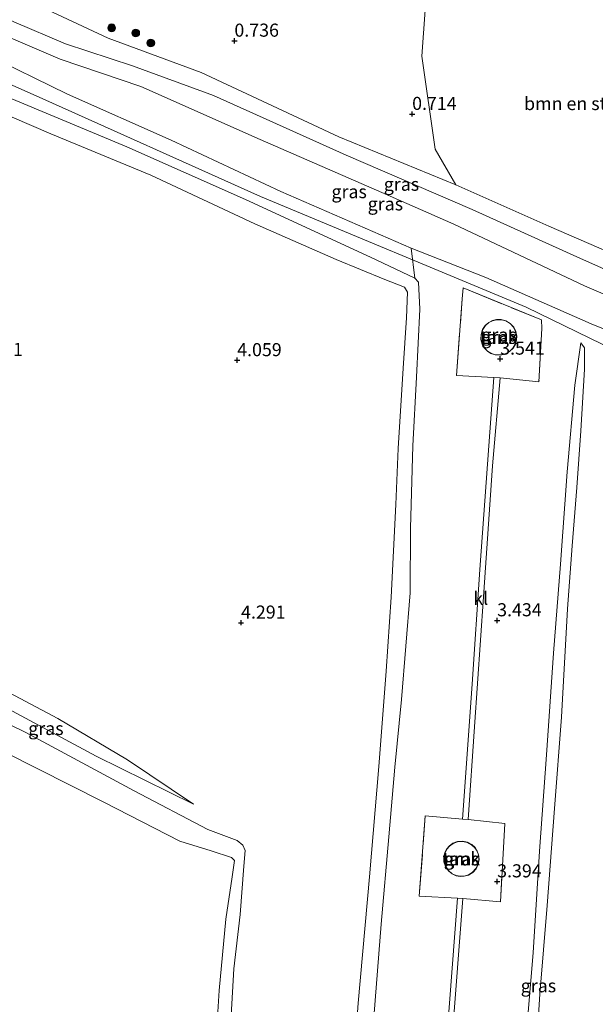
# Model space of a CAD drawing. Units: metres. Extents: x 90000 to 100008, y 423383 to 425003.
# Drawn here: x 99758 to 99869, y 424076 to 424265 of the extents above; entities that cross this region are included whole.
import ezdxf
from ezdxf.enums import TextEntityAlignment as Align

# ---------------------------------------------------------------- set-up
doc = ezdxf.new("R2010")
doc.units = ezdxf.units.M
doc.linetypes.add('IE-TERREINAFSCHEIDING', pattern=[10, 8, -2])
doc.layers.get('0').update_dxf_attribs({"lineweight": 25})
for name, color, linetype, lineweight in [('B-ME-GR-BOMENSTRUIKEN-GV-B6', 93, 'Continuous', 18), ('B-ME-GR-BOOM-S-B1', 93, 'Continuous', 18), ('B-ME-GW-HOOGTEPUNT-S-B1', 10, 'Continuous', 25), ('B-ME-GW-KRUINLIJN-L-B1', 93, 'Continuous', 18), ('B-ME-GW-TEENLIJN-L-B1', 93, 'Continuous', 18), ('B-ME-IE-GRASLAND-GV-B6', 93, 'Continuous', 18), ('B-ME-IE-TERREINAFSCHEIDING-DOORGANG-L-B1', 8, 'IE-TERREINAFSCHEIDING-KUNSTMATIG-OPEN', 18), ('B-ME-IE-TERREINAFSCHEIDING-RASTERHEKWERK-L-B1', 8, 'IE-TERREINAFSCHEIDING', 18), ('B-ME-KG-KADASTRAAL-DAKRAND-L-B1', 13, 'Continuous', 18), ('B-ME-OG-BEBOUWING-GV-B6', 173, 'Continuous', 18), ('B-ME-VH-VERH_SOORT-KLINKERS-GV-B6', 8, 'IE-TERREINAFSCHEIDING-NATUURLIJK-HOUTWAL', 18)]:
    doc.layers.add(name, color=color, linetype=linetype, lineweight=lineweight)
doc.styles.add('NLCS-ISO', font='NLCS-ISO.TTF')
doc.linetypes.add('IE-TERREINAFSCHEIDING-KUNSTMATIG-OPEN', pattern='A,7,-1.5,[67,NLCS.SHX,S=0.75,R=0,X=0,Y=0],-1.5', length=10)
doc.linetypes.add('IE-TERREINAFSCHEIDING-NATUURLIJK-HOUTWAL', pattern='A,7,-1.5,[67,NLCS.SHX,S=0.75,R=45,X=0,Y=0],-1.5,7,-1.5,[70,NLCS.SHX,S=0.75,R=0,X=0,Y=0],-1.5', length=20)

# ---------------------------------------------------------------- blocks, each defined once
blk = doc.blocks.new('boom')
blk.add_hatch(color=256).paths.add_polyline_path([(-0.75, 0, 1), (0.75, 0, 1)])
blk.add_circle((0, 0), 0.75)
blk = doc.blocks.new('hoogtepunt')
for p, q in [((-0.5, 0), (0.5, 0)), ((0, 0.5), (0, -0.5))]:
    blk.add_line(p, q)

msp = doc.modelspace()

# ---------------------------------------------------------------- linework, layer by layer
at = {"layer": 'B-ME-GR-BOMENSTRUIKEN-GV-B6'}
msp.add_polyline3d([(99884.01, 424277.62, 1.18), (99886.31, 424262.16, 1.29), (99887.18, 424239.03, 1.38), (99886.66, 424230.2, 0.64), (99884.22, 424227.79, 0.64), (99883.17, 424223.4, 0.62), (99883.99, 424218.45, 0.81), (99886.33, 424216.62, 0.85), (99897.33, 424211.45, 0.77), (99887.96, 424214.24, 0.99), (99881.89, 424215.98, 1.01), (99880.21, 424216.3, 1.12), (99859.66, 424225.23, 1.13), (99841.84, 424233.15, 1.21), (99837.93, 424239.97, 1.07), (99835.38, 424257.73, 1.14), (99836.02, 424266.56, 1.07), (99838.04, 424278.18, 1.35), (99835.11, 424285.9, 1.1), (99849.98, 424282.85, 1.29), (99862.93, 424280, 1.4), (99878.3, 424278.29, 1.25), (99884.01, 424277.62, 1.18)], dxfattribs=at)
at = {"layer": 'B-ME-GW-KRUINLIJN-L-B1'}
for points in [[(99528.02, 424357.78, 4.14), (99544.52, 424349.93, 3.88), (99570.52, 424337.79, 3.83), (99591.97, 424327.89, 4.09), (99636.4, 424306.87, 4.05), (99663.73, 424292.93, 3.95), (99671.08, 424289.52, 3.9), (99687.84, 424283.79, 3.88), (99694.26, 424281.76, 3.72), (99700.77, 424280.81, 3.57), (99705.98, 424279.24, 3.53), (99714.3, 424274.12, 3.56), (99715.68, 424270.55, 3.8), (99761.65, 424250.15, 3.8), (99804.52, 424230.89, 3.7), (99855.28, 424209.78, 3.7), (99906.25, 424184.94, 3.66), (99930.51, 424173.48, 3.63)], [(99767.26, 424260.08, 2), (99757.35, 424264.32, 2.12), (99749.93, 424267.59, 2.23), (99742.42, 424271.14, 2.06), (99732.72, 424276.59, 2.03), (99722.47, 424281.09, 2.2), (99710.56, 424286.97, 2.06), (99705.25, 424289.86, 2.06)], [(99718.28, 424262.84, 3.8), (99722.59, 424261.05, 4.25), (99738.53, 424254.07, 4.53), (99764.46, 424242.91, 4.43), (99783.58, 424235.02, 4.46), (99803.45, 424225.68, 4.4), (99818.99, 424218.84, 4.14), (99828.28, 424215.05, 3.93), (99832.04, 424213.6, 3.82), (99832.63, 424212.65, 3.76), (99832.45, 424207.7, 3.72), (99831.82, 424198.06, 3.88), (99830.82, 424182.72, 3.87), (99830.41, 424172.05, 4.15), (99829.47, 424154.29, 4.45), (99828.54, 424140.18, 4.43), (99827.13, 424121.92, 4.44), (99825.38, 424100.87, 4.46), (99823.22, 424076.68, 4.41), (99821.36, 424051.57, 4.5)], [(99791.7, 424114.76, 4.33), (99779.12, 424123.24, 4.37), (99765.8, 424131.12, 4.29), (99750.2, 424139.32, 4.25), (99740.18, 424144.94, 4.29), (99733.22, 424147.84, 4.3), (99722.56, 424152.55, 4.26), (99709.3, 424160.4, 4.39), (99696.92, 424168.95, 4.49), (99686.72, 424176.21, 4.49), (99682.32, 424179.37, 4.49), (99681.63, 424180.66, 4.48), (99682.42, 424183.54, 4.44), (99690.71, 424199.88, 4.39), (99700.2, 424218.32, 4.33), (99709.08, 424236.77, 4.25), (99715.44, 424251.12, 4.24), (99717.24, 424256.35, 4.14), (99717.39, 424260.47, 4.03)], [(99937.06, 424193.09, 1.37), (99930.27, 424197.62, 1.34), (99923.93, 424201.79, 1.35), (99920.38, 424202.79, 1.3), (99901.94, 424205.8, 1.43), (99891.93, 424208, 1.71), (99883.88, 424210.95, 1.89), (99865.01, 424219.36, 1.85), (99844.99, 424228.45, 1.85), (99820.92, 424238.8, 1.82), (99795.55, 424250.23, 1.76), (99780.05, 424255.87, 1.77), (99767.26, 424260.08, 2)], [(99833.31, 424221.06, 3.63), (99808.39, 424231.87, 3.67), (99787.46, 424241.68, 3.58), (99767.6, 424250.49, 3.58), (99751.7, 424258.28, 3.57)], [(99833.31, 424221.06, 3.63), (99847.6, 424215.42, 3.57), (99867.76, 424206.59, 3.63), (99871.84, 424204.89, 3.64), (99884.75, 424199.52, 3.65), (99898.69, 424194.31, 3.52), (99912.8, 424187.17, 3.54), (99918.5, 424184.63, 3.57), (99923.08, 424183.54, 3.5), (99927.83, 424181.96, 3.48), (99932.31, 424180, 3.26), (99933, 424179.29, 3.27)], [(99865.77, 424202.91, 3.54), (99866.45, 424202, 3.69), (99866.49, 424197.89, 3.91), (99865.73, 424186.12, 4.14), (99865, 424175.27, 4.29), (99864.07, 424164.15, 4.38), (99863.24, 424152.11, 4.34), (99862.05, 424131.37, 4.38), (99860.75, 424113.93, 4.33), (99859.33, 424095.34, 4.26), (99857.94, 424078.41, 4.4), (99856.49, 424056.32, 4.4), (99855.05, 424034.68, 4.38), (99853.45, 424013.72, 4.44), (99852, 423994.52, 4.3), (99851.1, 423979.52, 4.2)], [(99722.64, 424066.78, 5.13), (99706.43, 424079.84, 5.03), (99701.58, 424084.04, 4.9), (99701.21, 424084.87, 4.89), (99704.53, 424089.64, 4.97), (99713.07, 424102.51, 5.02), (99722.28, 424115.07, 5.06), (99732.1, 424129.88, 5.03), (99735.04, 424133.86, 4.94), (99736.03, 424134.06, 4.93), (99740.35, 424132.52, 4.95), (99755.53, 424124.74, 4.93), (99774.58, 424115.1, 5.06), (99789.11, 424107.67, 5.14), (99795.08, 424105.8, 5.03), (99798.99, 424104.52, 5.04), (99799.54, 424103.99, 5.05), (99799.11, 424100.82, 5.05), (99797.88, 424092.73, 5.1), (99796.64, 424079.1, 5.06), (99795.94, 424067.9, 5.18)]]:
    msp.add_polyline3d(points, dxfattribs=at)
at = {"layer": 'B-ME-GW-TEENLIJN-L-B1'}
for points in [[(99760.81, 424267.99, 0.93), (99775.43, 424261.17, 1), (99793.15, 424254.62, 1.05), (99819.49, 424242.29, 1.33), (99841.84, 424233.15, 1.21), (99859.66, 424225.23, 1.13), (99880.21, 424216.3, 1.12), (99881.89, 424215.98, 1.01), (99887.96, 424214.24, 0.99), (99897.33, 424211.45, 0.77)], [(99719.48, 424264.45, 3.77), (99729.2, 424260.94, 3.88), (99750.35, 424252.33, 3.88), (99778.96, 424240.39, 4), (99801.67, 424230.34, 3.85), (99825.52, 424219.33, 3.81), (99834, 424215.27, 3.49), (99834.7, 424214.54, 3.39), (99835, 424209.37, 3.4), (99834.32, 424196.36, 3.41), (99833.64, 424183.27, 3.41), (99833.19, 424167.51, 3.43), (99833.13, 424155.12, 3.49), (99831.47, 424134.74, 3.47), (99830.23, 424121.82, 3.43), (99829.03, 424108.51, 3.44), (99827.58, 424091.81, 3.5), (99825.76, 424068.27, 3.59)], [(99748.75, 424264.61, 2.5), (99766.2, 424257.17, 2.32), (99781.67, 424251.97, 2.12), (99804.43, 424241.78, 2.15), (99827.72, 424231.68, 2.2), (99841.51, 424225.59, 2), (99866.48, 424213.83, 2.15), (99885.57, 424205.62, 2.21)], [(99849.36, 423979.88, 3.54), (99849.94, 423993.41, 3.61), (99850.85, 424008.48, 3.48), (99851.89, 424024.25, 3.53), (99852.84, 424037.06, 3.61), (99854.02, 424054.25, 3.65), (99855.24, 424069.7, 3.58), (99856.66, 424086.32, 3.58), (99857.83, 424105.74, 3.47), (99859.17, 424124.2, 3.54), (99860.51, 424143.63, 3.5), (99861.85, 424160.62, 3.48), (99863.16, 424178.29, 3.5), (99864.64, 424194.86, 3.51), (99865.77, 424202.91, 3.54)], [(99681.38, 424188.92, 3.83), (99678.28, 424181.51, 3.92), (99677.8, 424179.56, 3.95), (99678.32, 424178.09, 3.97), (99680.85, 424176.21, 4.07), (99694.54, 424166.75, 4.03), (99714.22, 424153.61, 4.01), (99722.48, 424148.51, 4.01), (99727.99, 424145.26, 4.01), (99733.12, 424143.26, 3.94), (99741.03, 424140.68, 3.87), (99752.76, 424134.79, 3.87), (99773.08, 424123.93, 3.99), (99791.7, 424114.76, 4.33)], [(99798.59, 424068.8, 4.48), (99799.45, 424083.23, 4.46), (99800.62, 424093.67, 4.5), (99801.36, 424102.9, 4.5), (99801.62, 424105.91, 4.44), (99801.17, 424106.92, 4.46), (99800.03, 424107.77, 4.46), (99794.44, 424109.91, 4.44), (99780.38, 424117.28, 4.34), (99759.69, 424128.43, 4.1), (99740.46, 424137.79, 3.93), (99736.8, 424139.21, 3.93), (99733.99, 424139.51, 3.95), (99731.95, 424138.87, 3.97), (99729.02, 424136.78, 3.93), (99714.41, 424114.84, 3.8), (99696.63, 424091.2, 3.8), (99692.08, 424084.22, 3.71), (99691.99, 424083.25, 3.67), (99714.05, 424066, 3.69)]]:
    msp.add_polyline3d(points, dxfattribs=at)
at = {"layer": 'B-ME-IE-GRASLAND-GV-B6'}
for points in [[(99783.23, 424302.58, 0.51), (99791.75, 424298.81, 0.75), (99806.47, 424293.89, 0.82), (99822.06, 424289.37, 0.95), (99835.11, 424285.9, 1.1), (99838.04, 424278.18, 1.35), (99836.02, 424266.56, 1.07), (99835.38, 424257.73, 1.14), (99837.93, 424239.97, 1.07), (99841.84, 424233.15, 1.21), (99819.49, 424242.29, 1.33), (99793.15, 424254.62, 1.05), (99775.43, 424261.17, 1), (99760.81, 424267.99, 0.93), (99752.81, 424271.07, 0.93)], [(99760.81, 424267.99, 0.93), (99775.43, 424261.17, 1), (99793.15, 424254.62, 1.05), (99819.49, 424242.29, 1.33), (99841.84, 424233.15, 1.21), (99859.66, 424225.23, 1.13), (99880.21, 424216.3, 1.12)], [(99716.68, 424263.52, 3.85), (99718.28, 424262.84, 3.8), (99722.59, 424261.05, 4.25), (99738.53, 424254.07, 4.53), (99764.46, 424242.91, 4.43), (99783.58, 424235.02, 4.46), (99803.45, 424225.68, 4.4), (99818.99, 424218.84, 4.14), (99828.28, 424215.05, 3.93), (99832.04, 424213.6, 3.82), (99832.63, 424212.65, 3.76), (99832.45, 424207.7, 3.72), (99831.82, 424198.06, 3.88), (99830.82, 424182.72, 3.87), (99830.41, 424172.05, 4.15), (99829.47, 424154.29, 4.45), (99828.54, 424140.18, 4.43), (99827.13, 424121.92, 4.44), (99825.38, 424100.87, 4.46), (99823.22, 424076.68, 4.41), (99821.36, 424051.57, 4.5)], [(99885.57, 424205.62, 2.21), (99866.48, 424213.83, 2.15), (99841.51, 424225.59, 2), (99827.72, 424231.68, 2.2), (99804.43, 424241.78, 2.15), (99781.67, 424251.97, 2.12), (99766.2, 424257.17, 2.32), (99748.75, 424264.61, 2.5)], [(99748.75, 424264.61, 2.5), (99766.2, 424257.17, 2.32), (99781.67, 424251.97, 2.12), (99804.43, 424241.78, 2.15), (99827.72, 424231.68, 2.2), (99841.51, 424225.59, 2), (99866.48, 424213.83, 2.15), (99885.57, 424205.62, 2.21)], [(99883.88, 424210.95, 1.89), (99865.01, 424219.36, 1.85), (99844.99, 424228.45, 1.85), (99820.92, 424238.8, 1.82), (99795.55, 424250.23, 1.76), (99780.05, 424255.87, 1.77), (99767.26, 424260.08, 2), (99757.35, 424264.32, 2.12)], [(99757.35, 424264.32, 2.12), (99767.26, 424260.08, 2)], [(99767.26, 424260.08, 2), (99780.05, 424255.87, 1.77), (99795.55, 424250.23, 1.76), (99820.92, 424238.8, 1.82), (99844.99, 424228.45, 1.85), (99865.01, 424219.36, 1.85), (99883.88, 424210.95, 1.89)], [(99751.7, 424258.28, 3.57), (99767.6, 424250.49, 3.58), (99787.46, 424241.68, 3.58), (99808.39, 424231.87, 3.67), (99833.31, 424221.06, 3.63), (99834, 424215.27, 3.49), (99825.52, 424219.33, 3.81), (99801.67, 424230.34, 3.85), (99778.96, 424240.39, 4), (99750.35, 424252.33, 3.88)], [(99871.84, 424204.89, 3.64), (99867.76, 424206.59, 3.63), (99847.6, 424215.42, 3.57), (99833.31, 424221.06, 3.63), (99808.39, 424231.87, 3.67), (99787.46, 424241.68, 3.58), (99767.6, 424250.49, 3.58), (99751.7, 424258.28, 3.57)], [(99821.36, 424051.57, 4.5), (99823.22, 424076.68, 4.41), (99825.38, 424100.87, 4.46), (99827.13, 424121.92, 4.44), (99828.54, 424140.18, 4.43), (99829.47, 424154.29, 4.45), (99830.41, 424172.05, 4.15), (99830.82, 424182.72, 3.87), (99831.82, 424198.06, 3.88), (99832.45, 424207.7, 3.72), (99832.63, 424212.65, 3.76), (99832.04, 424213.6, 3.82), (99828.28, 424215.05, 3.93), (99818.99, 424218.84, 4.14), (99803.45, 424225.68, 4.4), (99783.58, 424235.02, 4.46), (99764.46, 424242.91, 4.43), (99738.53, 424254.07, 4.53)], [(99750.35, 424252.33, 3.88), (99778.96, 424240.39, 4), (99801.67, 424230.34, 3.85), (99825.52, 424219.33, 3.81), (99834, 424215.27, 3.49)], [(99825.76, 424068.27, 3.59), (99827.58, 424091.81, 3.5), (99829.03, 424108.51, 3.44), (99830.23, 424121.82, 3.43), (99831.47, 424134.74, 3.47), (99833.13, 424155.12, 3.49), (99833.19, 424167.51, 3.43), (99833.64, 424183.27, 3.41), (99834.32, 424196.36, 3.41), (99835, 424209.37, 3.4), (99834.7, 424214.54, 3.39), (99834, 424215.27, 3.49), (99833.31, 424221.06, 3.63), (99847.6, 424215.42, 3.57), (99867.76, 424206.59, 3.63), (99871.84, 424204.89, 3.64)], [(99825.76, 424068.27, 3.59), (99827.58, 424091.81, 3.5), (99829.03, 424108.51, 3.44), (99830.23, 424121.82, 3.43), (99831.47, 424134.74, 3.47), (99833.13, 424155.12, 3.49), (99833.19, 424167.51, 3.43), (99833.64, 424183.27, 3.41), (99834.32, 424196.36, 3.41), (99835, 424209.37, 3.4), (99834.7, 424214.54, 3.39), (99834, 424215.27, 3.49), (99833.31, 424221.06, 3.63), (99847.6, 424215.42, 3.57), (99867.76, 424206.59, 3.63), (99871.84, 424204.89, 3.64)], [(99834, 424215.27, 3.49), (99834.7, 424214.54, 3.39), (99835, 424209.37, 3.4), (99834.32, 424196.36, 3.41), (99833.64, 424183.27, 3.41), (99833.19, 424167.51, 3.43), (99833.13, 424155.12, 3.49), (99831.47, 424134.74, 3.47), (99830.23, 424121.82, 3.43), (99829.03, 424108.51, 3.44), (99827.58, 424091.81, 3.5), (99825.76, 424068.27, 3.59)], [(99841.13, 424070.16, 3.55), (99843.17, 424096.68, 3.45), (99850.37, 424096.07, 3.42), (99851.23, 424111.02, 3.49), (99844.2, 424111.79, 3.46), (99845.41, 424129.55, 3.47), (99847.12, 424154.39, 3.46), (99848.9, 424179.41, 3.45), (99850.31, 424196.25, 3.46), (99857.76, 424195.51, 3.46), (99858.29, 424205.7, 3.41), (99858.24, 424207.31, 3.59), (99843.25, 424213.43, 3.64), (99843.09, 424211.34, 3.42), (99841.98, 424196.71, 3.46), (99849.11, 424196.31, 3.44), (99848.18, 424183.25, 3.48), (99846.48, 424159.57, 3.5), (99845.01, 424137.71, 3.51), (99843.12, 424111.88, 3.45), (99836.03, 424112.49, 3.43), (99834.84, 424097.14, 3.51), (99842.19, 424096.74, 3.44), (99839.62, 424063.31, 3.53)], [(99841.13, 424070.16, 3.55), (99843.17, 424096.68, 3.45), (99850.37, 424096.07, 3.42), (99851.23, 424111.02, 3.49), (99844.2, 424111.79, 3.46), (99845.41, 424129.55, 3.47), (99847.12, 424154.39, 3.46), (99848.9, 424179.41, 3.45), (99850.31, 424196.25, 3.46), (99857.76, 424195.51, 3.46), (99858.29, 424205.7, 3.41), (99858.24, 424207.31, 3.59), (99843.25, 424213.43, 3.64), (99843.09, 424211.34, 3.42), (99841.98, 424196.71, 3.46), (99849.11, 424196.31, 3.44), (99848.18, 424183.25, 3.48), (99846.48, 424159.57, 3.5), (99845.01, 424137.71, 3.51), (99843.12, 424111.88, 3.45), (99836.03, 424112.49, 3.43), (99834.84, 424097.14, 3.51), (99842.19, 424096.74, 3.44), (99839.62, 424063.31, 3.53)], [(99850.31, 424196.25, 3.46), (99849.11, 424196.31, 3.44), (99841.98, 424196.71, 3.46), (99843.09, 424211.34, 3.42), (99843.25, 424213.43, 3.64), (99858.24, 424207.31, 3.59), (99858.29, 424205.7, 3.41), (99857.76, 424195.51, 3.46), (99850.31, 424196.25, 3.46)], [(99848.86, 424207.21, 3.42), (99848.16, 424206.85, 3.42), (99847.5, 424206.27, 3.42), (99846.98, 424205.48, 3.42), (99846.68, 424204.55, 3.42), (99846.66, 424203.57, 3.42), (99846.9, 424202.65, 3.42), (99847.35, 424201.89, 3.42), (99847.89, 424201.33, 3.42), (99848.56, 424200.9, 3.42), (99849.39, 424200.62, 3.42), (99850.33, 424200.56, 3.42), (99851.29, 424200.77, 3.42), (99852.15, 424201.25, 3.42), (99852.82, 424201.91, 3.42), (99853.26, 424202.67, 3.42), (99853.47, 424203.43, 3.42), (99853.51, 424204.22, 3.42), (99853.34, 424205.08, 3.42), (99852.92, 424205.93, 3.42), (99852.26, 424206.65, 3.42), (99851.41, 424207.16, 3.42), (99850.5, 424207.41, 3.42), (99849.63, 424207.4, 3.42), (99848.86, 424207.21, 3.42)], [(99855.24, 424069.7, 3.58), (99856.66, 424086.32, 3.58), (99857.83, 424105.74, 3.47), (99859.17, 424124.2, 3.54), (99860.51, 424143.63, 3.5), (99861.85, 424160.62, 3.48), (99863.16, 424178.29, 3.5), (99864.64, 424194.86, 3.51), (99865.77, 424202.91, 3.54), (99866.45, 424202, 3.69), (99866.49, 424197.89, 3.91), (99865.73, 424186.12, 4.14), (99865, 424175.27, 4.29), (99864.07, 424164.15, 4.38), (99863.24, 424152.11, 4.34), (99862.05, 424131.37, 4.38), (99860.75, 424113.93, 4.33), (99859.33, 424095.34, 4.26), (99857.94, 424078.41, 4.4), (99856.49, 424056.32, 4.4)], [(99856.49, 424056.32, 4.4), (99857.94, 424078.41, 4.4), (99859.33, 424095.34, 4.26), (99860.75, 424113.93, 4.33), (99862.05, 424131.37, 4.38), (99863.24, 424152.11, 4.34), (99864.07, 424164.15, 4.38), (99865, 424175.27, 4.29), (99865.73, 424186.12, 4.14), (99866.49, 424197.89, 3.91), (99866.45, 424202, 3.69), (99865.77, 424202.91, 3.54), (99864.64, 424194.86, 3.51), (99863.16, 424178.29, 3.5), (99861.85, 424160.62, 3.48), (99860.51, 424143.63, 3.5), (99859.17, 424124.2, 3.54), (99857.83, 424105.74, 3.47), (99856.66, 424086.32, 3.58), (99855.24, 424069.7, 3.58)], [(99856.49, 424056.32, 4.4), (99857.94, 424078.41, 4.4), (99859.33, 424095.34, 4.26), (99860.75, 424113.93, 4.33), (99862.05, 424131.37, 4.38), (99863.24, 424152.11, 4.34), (99864.07, 424164.15, 4.38), (99865, 424175.27, 4.29), (99865.73, 424186.12, 4.14), (99866.49, 424197.89, 3.91), (99866.45, 424202, 3.69), (99865.77, 424202.91, 3.54), (99864.64, 424194.86, 3.51), (99863.16, 424178.29, 3.5), (99861.85, 424160.62, 3.48), (99860.51, 424143.63, 3.5), (99859.17, 424124.2, 3.54), (99857.83, 424105.74, 3.47), (99856.66, 424086.32, 3.58), (99855.24, 424069.7, 3.58)], [(99714.05, 424066, 3.69), (99691.99, 424083.25, 3.67), (99692.08, 424084.22, 3.71), (99696.63, 424091.2, 3.8), (99714.41, 424114.84, 3.8), (99729.02, 424136.78, 3.93), (99731.95, 424138.87, 3.97), (99733.99, 424139.51, 3.95), (99736.8, 424139.21, 3.93), (99740.46, 424137.79, 3.93), (99759.69, 424128.43, 4.1), (99780.38, 424117.28, 4.34), (99794.44, 424109.91, 4.44), (99800.03, 424107.77, 4.46), (99801.17, 424106.92, 4.46), (99801.62, 424105.91, 4.44), (99801.36, 424102.9, 4.5), (99800.62, 424093.67, 4.5), (99799.45, 424083.23, 4.46), (99798.59, 424068.8, 4.48)], [(99798.59, 424068.8, 4.48), (99799.45, 424083.23, 4.46), (99800.62, 424093.67, 4.5), (99801.36, 424102.9, 4.5), (99801.62, 424105.91, 4.44), (99801.17, 424106.92, 4.46), (99800.03, 424107.77, 4.46), (99794.44, 424109.91, 4.44), (99780.38, 424117.28, 4.34), (99759.69, 424128.43, 4.1), (99740.46, 424137.79, 3.93), (99736.8, 424139.21, 3.93), (99733.99, 424139.51, 3.95), (99731.95, 424138.87, 3.97), (99729.02, 424136.78, 3.93), (99714.41, 424114.84, 3.8), (99696.63, 424091.2, 3.8), (99692.08, 424084.22, 3.71), (99691.99, 424083.25, 3.67), (99714.05, 424066, 3.69)], [(99752.76, 424134.79, 3.87), (99773.08, 424123.93, 3.99), (99791.7, 424114.76, 4.33), (99779.12, 424123.24, 4.37), (99765.8, 424131.12, 4.29), (99750.2, 424139.32, 4.25)], [(99750.2, 424139.32, 4.25), (99765.8, 424131.12, 4.29), (99779.12, 424123.24, 4.37), (99791.7, 424114.76, 4.33)], [(99795.94, 424067.9, 5.18), (99796.64, 424079.1, 5.06), (99797.88, 424092.73, 5.1), (99799.11, 424100.82, 5.05), (99799.54, 424103.99, 5.05), (99798.99, 424104.52, 5.04), (99795.08, 424105.8, 5.03), (99789.11, 424107.67, 5.14), (99774.58, 424115.1, 5.06), (99755.53, 424124.74, 4.93), (99740.35, 424132.52, 4.95), (99736.03, 424134.06, 4.93), (99735.04, 424133.86, 4.94), (99732.1, 424129.88, 5.03), (99722.28, 424115.07, 5.06), (99713.07, 424102.51, 5.02), (99704.53, 424089.64, 4.97), (99701.21, 424084.87, 4.89), (99701.58, 424084.04, 4.9), (99706.43, 424079.84, 5.03), (99722.64, 424066.78, 5.13)], [(99722.64, 424066.78, 5.13), (99706.43, 424079.84, 5.03), (99701.58, 424084.04, 4.9), (99701.21, 424084.87, 4.89), (99704.53, 424089.64, 4.97), (99713.07, 424102.51, 5.02), (99722.28, 424115.07, 5.06), (99732.1, 424129.88, 5.03), (99735.04, 424133.86, 4.94), (99736.03, 424134.06, 4.93), (99740.35, 424132.52, 4.95), (99755.53, 424124.74, 4.93), (99774.58, 424115.1, 5.06), (99789.11, 424107.67, 5.14), (99795.08, 424105.8, 5.03), (99798.99, 424104.52, 5.04), (99799.54, 424103.99, 5.05), (99799.11, 424100.82, 5.05), (99797.88, 424092.73, 5.1), (99796.64, 424079.1, 5.06), (99795.94, 424067.9, 5.18)], [(99791.7, 424114.76, 4.33), (99773.08, 424123.93, 3.99), (99752.76, 424134.79, 3.87)], [(99843.12, 424111.88, 3.45), (99844.2, 424111.79, 3.46), (99851.23, 424111.02, 3.49), (99850.37, 424096.07, 3.42), (99843.17, 424096.68, 3.45), (99842.19, 424096.74, 3.44), (99834.84, 424097.14, 3.51), (99836.03, 424112.49, 3.43), (99843.12, 424111.88, 3.45)], [(99845.96, 424105.78, 3.45), (99845.54, 424106.43, 3.45), (99844.91, 424107.02, 3.44), (99844.09, 424107.46, 3.44), (99843.15, 424107.66, 3.44), (99842.18, 424107.59, 3.43), (99841.31, 424107.26, 3.43), (99840.62, 424106.76, 3.43), (99840.11, 424106.17, 3.43), (99839.76, 424105.48, 3.43), (99839.56, 424104.64, 3.43), (99839.59, 424103.71, 3.43), (99839.89, 424102.79, 3.43), (99840.43, 424102, 3.43), (99841.15, 424101.41, 3.44), (99841.93, 424101.05, 3.44), (99842.7, 424100.91, 3.44), (99843.47, 424100.95, 3.45), (99844.3, 424101.19, 3.45), (99845.09, 424101.68, 3.45), (99845.73, 424102.4, 3.45), (99846.15, 424103.27, 3.45), (99846.31, 424104.19, 3.45), (99846.22, 424105.05, 3.45), (99845.96, 424105.78, 3.45)]]:
    msp.add_polyline3d(points, dxfattribs=at)
at = {"layer": 'B-ME-IE-TERREINAFSCHEIDING-DOORGANG-L-B1'}
for p, q in [((99849.11, 424196.31, 3.44), (99850.31, 424196.25, 3.46)), ((99843.12, 424111.88, 3.45), (99844.2, 424111.79, 3.46)), ((99843.17, 424096.68, 3.45), (99842.19, 424096.74, 3.44))]:
    msp.add_line(p, q, dxfattribs=at)
at = {"layer": 'B-ME-IE-TERREINAFSCHEIDING-RASTERHEKWERK-L-B1'}
for points in [[(99849.11, 424196.31, 3.44), (99841.98, 424196.71, 3.46), (99843.09, 424211.34, 3.42), (99843.25, 424213.43, 3.64), (99858.24, 424207.31, 3.59), (99858.29, 424205.7, 3.41), (99857.76, 424195.51, 3.46), (99850.31, 424196.25, 3.46)], [(99842.19, 424096.74, 3.44), (99834.84, 424097.14, 3.51), (99836.03, 424112.49, 3.43), (99843.12, 424111.88, 3.45)], [(99844.2, 424111.79, 3.46), (99851.23, 424111.02, 3.49), (99850.37, 424096.07, 3.42), (99843.17, 424096.68, 3.45)]]:
    msp.add_polyline3d(points, dxfattribs=at)
at = {"layer": 'B-ME-KG-KADASTRAAL-DAKRAND-L-B1'}
for points in [[(99848.88, 424207.16, 10.03), (99848.19, 424206.81, 10.03), (99847.54, 424206.24, 10.03), (99847.02, 424205.46, 10.03), (99846.73, 424204.54, 10.03), (99846.71, 424203.57, 10.03), (99846.95, 424202.67, 10.03), (99847.39, 424201.93, 10.03), (99847.93, 424201.37, 10.03), (99848.58, 424200.95, 10.03), (99849.4, 424200.67, 10.03), (99850.33, 424200.61, 10.03), (99851.27, 424200.82, 10.03), (99852.12, 424201.29, 10.03), (99852.78, 424201.94, 10.03), (99853.21, 424202.69, 10.03), (99853.42, 424203.44, 10.03), (99853.46, 424204.22, 10.03), (99853.29, 424205.07, 10.03), (99852.88, 424205.9, 10.03), (99852.22, 424206.61, 10.03), (99851.39, 424207.11, 10.03), (99850.5, 424207.36, 10.03), (99849.63, 424207.35, 10.03), (99848.88, 424207.16, 10.03)], [(99845.91, 424105.76, 10), (99846.17, 424105.04, 10), (99846.26, 424104.19, 10), (99846.11, 424103.29, 10), (99845.69, 424102.43, 10), (99845.05, 424101.72, 10), (99844.28, 424101.24, 10), (99843.46, 424101, 9.99), (99842.7, 424100.96, 9.99), (99841.95, 424101.1, 9.99), (99841.17, 424101.45, 9.98), (99840.47, 424102.03, 9.98), (99839.93, 424102.82, 9.98), (99839.64, 424103.72, 9.97), (99839.61, 424104.64, 9.97), (99839.8, 424105.46, 9.97), (99840.15, 424106.14, 9.97), (99840.65, 424106.73, 9.97), (99841.34, 424107.22, 9.98), (99842.2, 424107.54, 9.98), (99843.15, 424107.61, 9.98), (99844.08, 424107.41, 9.99), (99844.88, 424106.98, 9.99), (99845.5, 424106.4, 9.99), (99845.91, 424105.76, 10)]]:
    msp.add_polyline3d(points, dxfattribs=at)
at = {"layer": 'B-ME-OG-BEBOUWING-GV-B6'}
for points in [[(99848.86, 424207.21, 3.42), (99849.63, 424207.4, 3.42), (99850.5, 424207.41, 3.42), (99851.41, 424207.16, 3.42), (99852.26, 424206.65, 3.42), (99852.92, 424205.93, 3.42), (99853.34, 424205.08, 3.42), (99853.51, 424204.22, 3.42), (99853.47, 424203.43, 3.42), (99853.26, 424202.67, 3.42), (99852.82, 424201.91, 3.42), (99852.15, 424201.25, 3.42), (99851.29, 424200.77, 3.42), (99850.33, 424200.56, 3.42), (99849.39, 424200.62, 3.42), (99848.56, 424200.9, 3.42), (99847.89, 424201.33, 3.42), (99847.35, 424201.89, 3.42), (99846.9, 424202.65, 3.42), (99846.66, 424203.57, 3.42), (99846.68, 424204.55, 3.42), (99846.98, 424205.48, 3.42), (99847.5, 424206.27, 3.42), (99848.16, 424206.85, 3.42), (99848.86, 424207.21, 3.42)], [(99845.96, 424105.78, 3.45), (99846.22, 424105.05, 3.45), (99846.31, 424104.19, 3.45), (99846.15, 424103.27, 3.45), (99845.73, 424102.4, 3.45), (99845.09, 424101.68, 3.45), (99844.3, 424101.19, 3.45), (99843.47, 424100.95, 3.45), (99842.7, 424100.91, 3.44), (99841.93, 424101.05, 3.44), (99841.15, 424101.41, 3.44), (99840.43, 424102, 3.43), (99839.89, 424102.79, 3.43), (99839.59, 424103.71, 3.43), (99839.56, 424104.64, 3.43), (99839.76, 424105.48, 3.43), (99840.11, 424106.17, 3.43), (99840.62, 424106.76, 3.43), (99841.31, 424107.26, 3.43), (99842.18, 424107.59, 3.43), (99843.15, 424107.66, 3.44), (99844.09, 424107.46, 3.44), (99844.91, 424107.02, 3.44), (99845.54, 424106.43, 3.45), (99845.96, 424105.78, 3.45)]]:
    msp.add_polyline3d(points, dxfattribs=at)
at = {"layer": 'B-ME-VH-VERH_SOORT-KLINKERS-GV-B6'}
for points in [[(99850.31, 424196.25, 3.46), (99848.9, 424179.41, 3.45), (99847.12, 424154.39, 3.46), (99845.41, 424129.55, 3.47), (99844.2, 424111.79, 3.46), (99843.12, 424111.88, 3.45), (99845.01, 424137.71, 3.51), (99846.48, 424159.57, 3.5), (99848.18, 424183.25, 3.48), (99849.11, 424196.31, 3.44), (99850.31, 424196.25, 3.46)], [(99843.17, 424096.68, 3.45), (99841.13, 424070.16, 3.55), (99838.59, 424036.31, 3.59), (99836.25, 424000.85, 3.53), (99834.98, 424001, 3.52), (99836.26, 424016.91, 3.52), (99837.91, 424039.77, 3.57), (99839.62, 424063.31, 3.53), (99842.19, 424096.74, 3.44), (99843.17, 424096.68, 3.45)]]:
    msp.add_polyline3d(points, dxfattribs=at)

# ---------------------------------------------------------------- block references
at = {"layer": 'B-ME-GR-BOOM-S-B1', "rotation": 90}
for p in [(99776.07, 424263.14, 1.34), (99780.67, 424262.16, 1.41), (99783.54, 424260.25, 1.5)]:
    msp.add_blockref('boom', p, dxfattribs=at)
at = {"layer": 'B-ME-GW-HOOGTEPUNT-S-B1', "rotation": 90}
for p in [(99799.53, 424260.68, 0.74), (99799.53, 424260.68, 0.74), (99833.51, 424246.68, 0.71), (99833.51, 424246.68, 0.71), (99800.06, 424199.6, 4.06), (99800.06, 424199.6, 4.06), (99850.34, 424199.89, 3.54), (99850.34, 424199.89, 3.54), (99800.8, 424149.43, 4.29), (99800.8, 424149.43, 4.29), (99849.76, 424149.87, 3.43), (99849.76, 424149.87, 3.43), (99849.76, 424099.96, 3.39), (99849.76, 424099.96, 3.39)]:
    msp.add_blockref('hoogtepunt', p, dxfattribs=at)

# ---------------------------------------------------------------- texts
at = {"layer": 'B-ME-GR-BOMENSTRUIKEN-GV-B6', "ltscale": 0.2, "style": 'NLCS-ISO'}
msp.add_text('bmn en strkn', height=2.5, dxfattribs=at).set_placement((99865.41, 424248.68), align=Align.MIDDLE_CENTER)
at = {"layer": 'B-ME-GW-HOOGTEPUNT-S-B1', "ltscale": 0.2, "style": 'NLCS-ISO'}
for s, p in [('0.736', (99799.53, 424260.68, 0.74)), ('0.736', (99799.53, 424260.68, 0.74)), ('0.714', (99833.51, 424246.68, 0.71)), ('0.714', (99833.51, 424246.68, 0.71)), ('3.541', (99850.34, 424199.89, 3.54)), ('3.541', (99850.34, 424199.89, 3.54)), ('4.331', (99750.59, 424199.65, 4.33)), ('4.331', (99750.59, 424199.65, 4.33)), ('4.059', (99800.06, 424199.6, 4.06)), ('4.059', (99800.06, 424199.6, 4.06)), ('4.291', (99800.8, 424149.43, 4.29)), ('4.291', (99800.8, 424149.43, 4.29)), ('3.434', (99849.76, 424149.87, 3.43)), ('3.434', (99849.76, 424149.87, 3.43)), ('3.394', (99849.76, 424099.96, 3.39)), ('3.394', (99849.76, 424099.96, 3.39))]:
    msp.add_text(s, height=2.5, dxfattribs=at).set_placement(p, align=Align.BOTTOM_LEFT)
at = {"layer": 'B-ME-IE-GRASLAND-GV-B6', "ltscale": 0.2, "style": 'NLCS-ISO'}
for p in [(99831.47, 424233.26), (99821.47, 424231.84), (99828.39, 424229.5), (99850.13, 424204.47), (99850.09, 424203.98), (99763.5, 424129.21), (99842.93, 424104.29), (99843.04, 424104.28), (99857.65, 424080.02)]:
    msp.add_text('gras', height=2.5, dxfattribs=at).set_placement(p, align=Align.MIDDLE_CENTER)
at = {"layer": 'B-ME-OG-BEBOUWING-GV-B6', "ltscale": 0.2, "style": 'NLCS-ISO'}
for p in [(99850.08, 424203.99), (99842.92, 424104.29)]:
    msp.add_text('tank', height=2.5, dxfattribs=at).set_placement(p, align=Align.MIDDLE_CENTER)
at = {"layer": 'B-ME-VH-VERH_SOORT-KLINKERS-GV-B6', "ltscale": 0.2, "style": 'NLCS-ISO'}
msp.add_text('kl', height=2.5, dxfattribs=at).set_placement((99846.63, 424154.09), align=Align.MIDDLE_CENTER)

doc.saveas('drawing.dxf')
